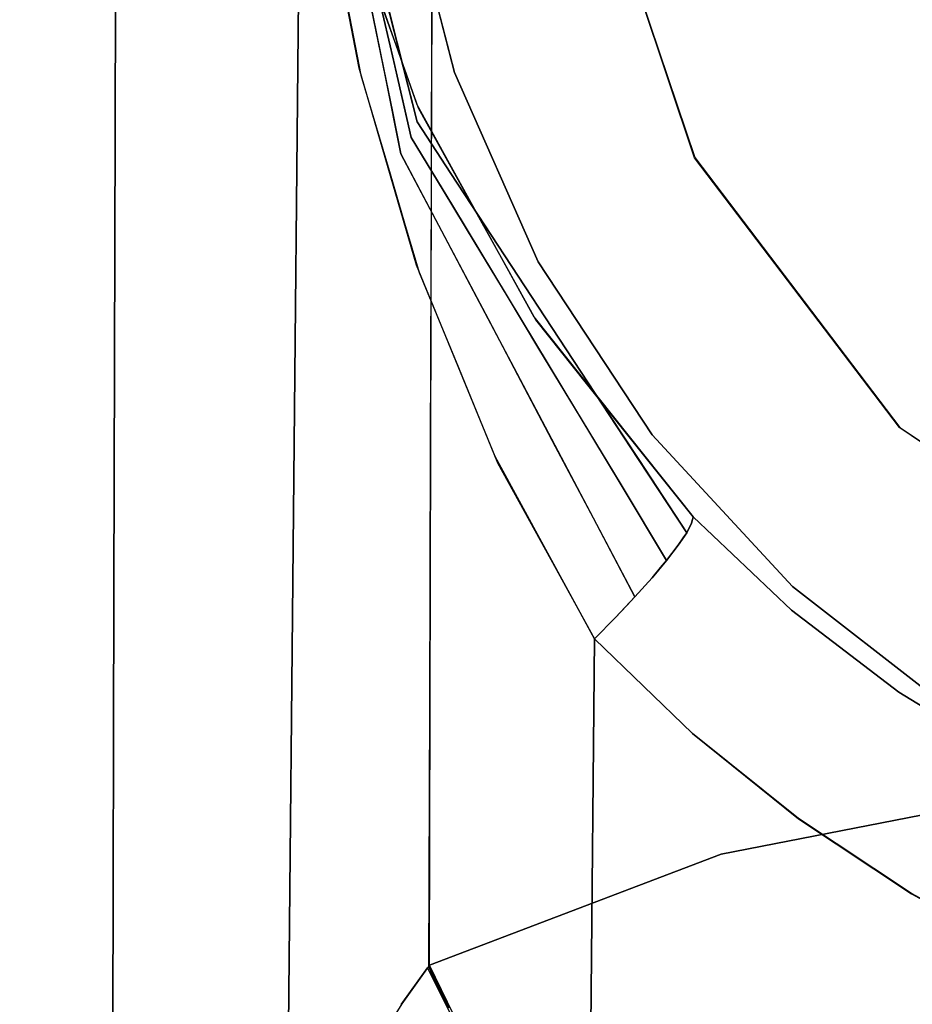
# Model space of a CAD drawing. Units: inches. Extents: x -12.3 to 12.3, y -12.7 to 12.7.
# Drawn here: x -9.4 to -9, y 11 to 11.5 of the extents above; entities that cross this region are included whole.
import ezdxf

# ---------------------------------------------------------------- set-up
doc = ezdxf.new("R2010")
doc.units = ezdxf.units.IN
doc.header["$MEASUREMENT"] = 0
doc.layers.add('SEAT-ARM', color=5, linetype='Continuous')
doc.layers.add('SEAT-FRAME', color=5, linetype='Continuous')

msp = doc.modelspace()

# ---------------------------------------------------------------- linework, layer by layer
at = {"layer": 'SEAT-ARM'}
for points, invisible_edges in [([(-9.36078, 11.01846, 23.30933), (-9.26717, 11.70596, 24.02041), (-9.35965, 11.4768, 23.31793), (-9.36021, 11.24763, 23.31363)], 3), ([(-9.26717, 11.70596, 24.02041), (-9.36078, 11.01846, 23.30933), (-9.28067, 10.33096, 23.91784)], 3), ([(-9.34872, 11.70596, 23.25367), (-9.3481, 11.13438, 23.23874), (-9.35965, 11.4768, 23.31793)], 15), ([(-9.35965, 11.4768, 23.31793), (-9.35908, 11.70596, 23.32223), (-9.35875, 11.70596, 23.28722)], 12), ([(-9.35965, 11.4768, 23.31793), (-9.35875, 11.70596, 23.28722), (-9.34872, 11.70596, 23.25367)], 13), ([(-9.26717, 11.70596, 24.02041), (-9.35908, 11.70596, 23.32223), (-9.35965, 11.4768, 23.31793)], 12), ([(-9.34872, 11.70596, 23.25367), (-9.32978, 11.70596, 23.22422), (-9.3481, 11.13438, 23.23874)], 14), ([(-9.29931, 11.30432, 23.19049), (-9.3481, 11.13438, 23.23874), (-9.32978, 11.70596, 23.22422)], 15), ([(-9.30342, 11.70596, 23.20118), (-9.29931, 11.30432, 23.19049), (-9.32978, 11.70596, 23.22422)], 3), ([(-9.29931, 11.30432, 23.19049), (-9.30342, 11.70596, 23.20118), (-9.2717, 11.70596, 23.18636)], 13), ([(-9.20313, 11.44844, 23.1804), (-9.29931, 11.30432, 23.19049), (-9.23712, 11.70596, 23.18091)], 15), ([(-9.29931, 11.30432, 23.19049), (-9.2717, 11.70596, 23.18636), (-9.23712, 11.70596, 23.18091)], 13), ([(-9.28067, 10.33096, 23.91784), (-9.2577, 11.60558, 24.05557), (-9.26717, 11.70596, 24.02041)], 1), ([(-9.2027, 11.57728, 23.18285), (-9.20313, 11.44844, 23.1804), (-9.23712, 11.70596, 23.18091)], 14), ([(-8.75415, 11.70807, 23.30381), (-9.20302, 11.44859, 23.18044), (-8.97848, 11.70822, 23.24532)], 3), ([(-9.20302, 11.44859, 23.18044), (-9.2027, 11.57728, 23.18285), (-8.97848, 11.70822, 23.24532)], 14), ([(-9.20302, 11.44859, 23.18044), (-8.75415, 11.70807, 23.30381), (-8.75358, 11.15071, 23.29391)], 15), ([(-9.21081, 11.65463, 24.37706), (-9.20107, 11.55336, 24.3604), (-9.17258, 11.49258, 24.38276)], 15), ([(-9.1913, 11.58762, 24.39397), (-9.21081, 11.65463, 24.37706), (-9.17258, 11.49258, 24.38276)], 15), ([(-9.12623, 11.62179, 24.44182), (-9.12823, 11.54007, 24.43621), (-9.07269, 11.46231, 24.44794)], 3), ([(-9.12615, 11.62181, 24.44184), (-9.07264, 11.46236, 24.44796), (-3.11807, 11.53114, 25.45184)], 14), ([(-9.2577, 11.60558, 24.05557), (-9.28067, 10.33096, 23.91784), (-9.27337, 10.32842, 23.95102)], 13), ([(-9.27337, 10.32842, 23.95102), (-9.23886, 11.50659, 24.08811), (-9.2577, 11.60558, 24.05557)], 13), ([(-9.21701, 11.60379, 24.33698), (-9.24814, 11.59627, 24.09058), (-9.21028, 11.48874, 24.15397)], 13), ([(-9.19161, 11.50447, 24.33868), (-9.21701, 11.60379, 24.33698), (-9.21028, 11.48874, 24.15397)], 14), ([(-9.19161, 11.50448, 24.33866), (-9.20107, 11.55336, 24.3604), (-9.21701, 11.60378, 24.33697)], 3), ([(-9.13679, 11.49757, 24.42411), (-9.15678, 11.59439, 24.4271), (-9.17678, 11.58696, 24.4105)], 15), ([(-9.12823, 11.54007, 24.43621), (-9.15678, 11.59439, 24.4271), (-9.13679, 11.49757, 24.42411)], 15), ([(-9.14046, 11.45756, 24.40762), (-9.17678, 11.58696, 24.4105), (-9.1913, 11.58762, 24.39397)], 15), ([(-9.1913, 11.58762, 24.39397), (-9.17258, 11.49258, 24.38276), (-9.14046, 11.45756, 24.40762)], 15), ([(-9.13679, 11.49757, 24.42411), (-9.17678, 11.58696, 24.4105), (-9.14046, 11.45756, 24.40762)], 15), ([(-9.24942, 11.56255, 24.07281), (-9.24204, 11.5302, 24.0846), (-9.24644, 11.5549, 24.07858)], 15), ([(-9.24769, 11.55331, 24.07279), (-9.24204, 11.5302, 24.0846), (-9.24942, 11.56255, 24.07281)], 15), ([(-9.24354, 11.55961, 24.0871), (-9.23506, 11.54788, 24.08213), (-9.23389, 11.52535, 24.10114)], 15), ([(-9.24354, 11.55961, 24.0871), (-9.23389, 11.52535, 24.10114), (-9.23041, 11.54758, 24.09289)], 15), ([(-9.22699, 11.52703, 24.12628), (-9.22865, 11.54101, 24.12314), (-9.23817, 11.56025, 24.10911)], 15), ([(-9.22986, 11.55831, 24.09908), (-9.22699, 11.52703, 24.12628), (-9.23817, 11.56025, 24.10911)], 15), ([(-9.22699, 11.52703, 24.12628), (-9.22986, 11.55831, 24.09908), (-9.21996, 11.51917, 24.11994)], 13), ([(-9.23754, 11.51982, 24.09178), (-9.23392, 11.54226, 24.08432), (-9.24644, 11.5549, 24.07858)], 15), ([(-9.23754, 11.51982, 24.09178), (-9.24644, 11.5549, 24.07858), (-9.24204, 11.5302, 24.0846)], 15), ([(-9.24769, 11.55331, 24.07279), (-9.23799, 11.50314, 24.08923), (-9.24204, 11.5302, 24.0846)], 14), ([(-9.22233, 11.51275, 24.10883), (-9.23146, 11.53126, 24.1113), (-9.23169, 11.55308, 24.09037)], 3), ([(-9.23146, 11.53126, 24.1113), (-9.21926, 11.51636, 24.12144), (-9.22844, 11.55269, 24.10208)], 13), ([(-9.19161, 11.50448, 24.33866), (-9.16427, 11.45158, 24.36532), (-9.20107, 11.55336, 24.3604)], 15), ([(-9.20107, 11.55336, 24.3604), (-9.16427, 11.45158, 24.36532), (-9.17258, 11.49258, 24.38276)], 15), ([(-9.22657, 11.50609, 24.09845), (-9.23389, 11.52535, 24.10114), (-9.23506, 11.54788, 24.08213)], 3), ([(-9.23389, 11.52535, 24.10114), (-9.22169, 11.51, 24.11009), (-9.23041, 11.54758, 24.09289)], 13), ([(-9.226, 11.50328, 24.09954), (-9.23392, 11.54226, 24.08432), (-9.23754, 11.51982, 24.09178)], 14), ([(-9.22865, 11.54101, 24.12314), (-9.22699, 11.52703, 24.12628), (-9.21906, 11.51397, 24.13906)], 3), ([(-9.05965, 11.38926, 24.44175), (-9.12823, 11.54007, 24.43621), (-9.13679, 11.49757, 24.42411)], 15), ([(-9.05965, 11.38926, 24.44175), (-9.07269, 11.46231, 24.44794), (-9.12823, 11.54007, 24.43621)], 15), ([(-9.22958, 11.48672, 24.10067), (-9.23754, 11.51982, 24.09178), (-9.24204, 11.5302, 24.0846)], 15), ([(-9.23337, 11.4926, 24.09547), (-9.24204, 11.5302, 24.0846), (-9.23799, 11.50314, 24.08923)], 15), ([(-9.24204, 11.5302, 24.0846), (-9.23337, 11.4926, 24.09547), (-9.22958, 11.48672, 24.10067)], 15), ([(-9.22233, 11.51275, 24.10883), (-9.21838, 11.49474, 24.12709), (-9.23146, 11.53126, 24.1113)], 15), ([(-9.21838, 11.49474, 24.12709), (-9.21926, 11.51636, 24.12144), (-9.23146, 11.53126, 24.1113)], 15), ([(-9.07264, 11.46236, 24.44796), (-7.75987, 11.09835, 24.71402), (-3.11807, 11.53114, 25.45184)], 15), ([(-9.22657, 11.50609, 24.09845), (-9.22176, 11.48753, 24.11495), (-9.23389, 11.52535, 24.10114)], 15), ([(-9.22176, 11.48753, 24.11495), (-9.22169, 11.51, 24.11009), (-9.23389, 11.52535, 24.10114)], 15), ([(-9.21359, 11.49233, 24.1421), (-9.22699, 11.52703, 24.12628), (-9.21996, 11.51917, 24.11994)], 15), ([(-9.21528, 11.49858, 24.14393), (-9.22699, 11.52703, 24.12628), (-9.21359, 11.49233, 24.1421)], 15), ([(-9.22699, 11.52703, 24.12628), (-9.21528, 11.49858, 24.14393), (-9.21906, 11.51397, 24.13906)], 15), ([(-9.226, 11.50328, 24.09954), (-9.23754, 11.51982, 24.09178), (-9.22958, 11.48672, 24.10067)], 15), ([(-9.21007, 11.48003, 24.1408), (-9.21359, 11.49233, 24.1421), (-9.21996, 11.51917, 24.11994)], 3), ([(-9.21926, 11.51636, 24.12144), (-9.21838, 11.49474, 24.12709), (-9.21007, 11.48003, 24.1408)], 3), ([(-9.21838, 11.49474, 24.12709), (-9.22233, 11.51275, 24.10883), (-9.21765, 11.49259, 24.11806)], 13), ([(-9.22169, 11.51, 24.11009), (-9.22176, 11.48753, 24.11495), (-9.21297, 11.47242, 24.12728)], 3), ([(-9.21906, 11.51397, 24.13906), (-9.21528, 11.49858, 24.14393), (-9.20947, 11.48693, 24.15497)], 3), ([(-9.26054, 10.32594, 23.98248), (-9.23886, 11.50659, 24.08811), (-9.27337, 10.32842, 23.95102)], 3), ([(-9.21037, 11.4092, 24.11669), (-9.23886, 11.50659, 24.08811), (-9.26054, 10.32594, 23.98248)], 14), ([(-9.22657, 11.50609, 24.09845), (-9.22233, 11.4852, 24.1066), (-9.21544, 11.46491, 24.11938)], 14), ([(-9.22657, 11.50609, 24.09845), (-9.21544, 11.46491, 24.11938), (-9.22176, 11.48753, 24.11495)], 15), ([(-9.23337, 11.4926, 24.09547), (-9.23799, 11.50314, 24.08923), (-9.23076, 11.47872, 24.09635)], 13), ([(-9.21968, 11.4602, 24.11149), (-9.226, 11.50328, 24.09954), (-9.22958, 11.48672, 24.10067)], 15), ([(-9.21809, 11.4643, 24.11476), (-9.226, 11.50328, 24.09954), (-9.21968, 11.4602, 24.11149)], 14), ([(-9.21028, 11.48874, 24.15397), (-9.15012, 11.41075, 24.34168), (-9.19161, 11.50447, 24.33868)], 13), ([(-9.16427, 11.45158, 24.36532), (-9.19161, 11.50448, 24.33866), (-9.15011, 11.41073, 24.34166)], 13), ([(-9.19679, 11.45675, 24.16121), (-9.20947, 11.48693, 24.15497), (-9.21528, 11.49858, 24.14393)], 15), ([(-9.19679, 11.45675, 24.16121), (-9.21528, 11.49858, 24.14393), (-9.21359, 11.49233, 24.1421)], 15), ([(-9.13679, 11.49757, 24.42411), (-9.14046, 11.45756, 24.40762), (-9.05713, 11.35698, 24.43268)], 15), ([(-9.05713, 11.35698, 24.43268), (-9.05965, 11.38926, 24.44175), (-9.13679, 11.49757, 24.42411)], 15), ([(-9.23337, 11.4926, 24.09547), (-9.22178, 11.457, 24.10811), (-9.22958, 11.48672, 24.10067)], 15), ([(-9.22178, 11.457, 24.10811), (-9.23337, 11.4926, 24.09547), (-9.23076, 11.47872, 24.09635)], 15), ([(-9.19884, 11.44873, 24.14553), (-9.21007, 11.48003, 24.1408), (-9.21838, 11.49474, 24.12709)], 15), ([(-9.20439, 11.45627, 24.13752), (-9.21838, 11.49474, 24.12709), (-9.21765, 11.49259, 24.11806)], 15), ([(-9.20439, 11.45627, 24.13752), (-9.19884, 11.44873, 24.14553), (-9.21838, 11.49474, 24.12709)], 15), ([(-9.21297, 11.47242, 24.12728), (-9.20439, 11.45627, 24.13752), (-9.21765, 11.49259, 24.11806)], 3), ([(-9.21007, 11.48003, 24.1408), (-9.19679, 11.45675, 24.16121), (-9.21359, 11.49233, 24.1421)], 15), ([(-9.16427, 11.45158, 24.36532), (-9.11417, 11.36678, 24.37615), (-9.17258, 11.49258, 24.38276)], 15), ([(-9.17258, 11.49258, 24.38276), (-9.11417, 11.36678, 24.37615), (-9.09941, 11.36438, 24.39811)], 15), ([(-9.14046, 11.45756, 24.40762), (-9.17258, 11.49258, 24.38276), (-9.09941, 11.36438, 24.39811)], 15), ([(-9.22178, 11.457, 24.10811), (-9.21968, 11.4602, 24.11149), (-9.22958, 11.48672, 24.10067)], 15), ([(-9.21809, 11.4643, 24.11476), (-9.21544, 11.46491, 24.11938), (-9.22233, 11.4852, 24.1066)], 3), ([(-9.20369, 11.43985, 24.13097), (-9.22176, 11.48753, 24.11495), (-9.21544, 11.46491, 24.11938)], 15), ([(-9.21297, 11.47242, 24.12728), (-9.22176, 11.48753, 24.11495), (-9.20369, 11.43985, 24.13097)], 15), ([(-9.15227, 11.3835, 24.20658), (-9.15012, 11.41075, 24.34168), (-9.21028, 11.48874, 24.15397)], 3), ([(-9.20947, 11.48693, 24.15497), (-9.19679, 11.45675, 24.16121), (-9.19492, 11.4607, 24.16804)], 3), ([(-9.3481, 11.13438, 23.23874), (-9.36021, 11.24763, 23.31363), (-9.35965, 11.4768, 23.31793)], 13), ([(-9.22352, 11.45431, 24.10347), (-9.22178, 11.457, 24.10811), (-9.23076, 11.47872, 24.09635)], 3), ([(-9.19884, 11.44873, 24.14553), (-9.19339, 11.4546, 24.14946), (-9.21007, 11.48003, 24.1408)], 13), ([(-9.19679, 11.45675, 24.16121), (-9.21007, 11.48003, 24.1408), (-9.19339, 11.4546, 24.14946)], 13), ([(-9.20369, 11.43985, 24.13097), (-9.19717, 11.44624, 24.13438), (-9.21297, 11.47242, 24.12728)], 13), ([(-9.20439, 11.45627, 24.13752), (-9.21297, 11.47242, 24.12728), (-9.19264, 11.43874, 24.13642)], 13), ([(-9.21809, 11.4643, 24.11476), (-9.21968, 11.4602, 24.11149), (-9.20361, 11.43688, 24.12096)], 3), ([(-9.21809, 11.4643, 24.11476), (-9.20623, 11.43946, 24.12675), (-9.21544, 11.46491, 24.11938)], 15), ([(-9.20623, 11.43946, 24.12675), (-9.21809, 11.4643, 24.11476), (-9.19945, 11.429, 24.12274)], 13), ([(-9.21544, 11.46491, 24.11938), (-9.20623, 11.43946, 24.12675), (-9.20369, 11.43985, 24.13097)], 15), ([(-8.97121, 11.32872, 24.46167), (-9.07269, 11.46231, 24.44794), (-9.05965, 11.38926, 24.44175)], 14), ([(-8.97115, 11.32882, 24.4617), (-7.75987, 11.09835, 24.71402), (-9.07264, 11.46236, 24.44796)], 3), ([(-9.22178, 11.457, 24.10811), (-9.22352, 11.45431, 24.10347), (-9.21629, 11.42989, 24.11058)], 13), ([(-9.22178, 11.457, 24.10811), (-9.21098, 11.4306, 24.11828), (-9.21968, 11.4602, 24.11149)], 15), ([(-9.21066, 11.42016, 24.11732), (-9.22178, 11.457, 24.10811), (-9.21629, 11.42989, 24.11058)], 15), ([(-9.22178, 11.457, 24.10811), (-9.21066, 11.42016, 24.11732), (-9.21098, 11.4306, 24.11828)], 15), ([(-9.20361, 11.43688, 24.12096), (-9.21968, 11.4602, 24.11149), (-9.21098, 11.4306, 24.11828)], 15), ([(-9.19884, 11.44873, 24.14553), (-9.20439, 11.45627, 24.13752), (-9.18713, 11.42134, 24.15206)], 15), ([(-9.18713, 11.42134, 24.15206), (-9.20439, 11.45627, 24.13752), (-9.19264, 11.43874, 24.13642)], 15), ([(-9.17914, 11.42465, 24.1791), (-9.19492, 11.4607, 24.16804), (-9.19679, 11.45675, 24.16121)], 15), ([(-9.19339, 11.4546, 24.14946), (-9.17671, 11.42918, 24.15813), (-9.19679, 11.45675, 24.16121)], 14), ([(-9.17554, 11.41523, 24.17603), (-9.19679, 11.45675, 24.16121), (-9.17671, 11.42918, 24.15813)], 15), ([(-9.19679, 11.45675, 24.16121), (-9.17554, 11.41523, 24.17603), (-9.17914, 11.42465, 24.1791)], 15), ([(-9.18037, 11.43446, 24.1811), (-9.19492, 11.4607, 24.16804), (-9.17914, 11.42465, 24.1791)], 14), ([(-9.14046, 11.45756, 24.40762), (-9.09941, 11.36438, 24.39811), (-9.04228, 11.31607, 24.42246)], 15), ([(-9.04228, 11.31607, 24.42246), (-9.05713, 11.35698, 24.43268), (-9.14046, 11.45756, 24.40762)], 15), ([(-9.18251, 11.41874, 24.16029), (-9.19339, 11.4546, 24.14946), (-9.19884, 11.44873, 24.14553)], 15), ([(-9.18251, 11.41874, 24.16029), (-9.17671, 11.42918, 24.15813), (-9.19339, 11.4546, 24.14946)], 13), ([(-9.12628, 11.37591, 24.35917), (-9.11417, 11.36678, 24.37615), (-9.16427, 11.45158, 24.36532)], 15), ([(-9.15011, 11.41073, 24.34166), (-9.12628, 11.37591, 24.35917), (-9.16427, 11.45158, 24.36532)], 15), ([(-9.20357, 11.3196, 23.17795), (-9.29931, 11.30432, 23.19049), (-9.20313, 11.44844, 23.1804)], 3), ([(-9.18798, 11.40896, 24.14377), (-9.19717, 11.44624, 24.13438), (-9.20369, 11.43985, 24.13097)], 15), ([(-9.20333, 11.31991, 23.17802), (-9.20302, 11.44859, 23.18044), (-8.90802, 11.1471, 23.25374)], 14), ([(-8.75358, 11.15071, 23.29391), (-8.90802, 11.1471, 23.25374), (-9.20302, 11.44859, 23.18044)], 14), ([(-9.18713, 11.42134, 24.15206), (-9.18251, 11.41874, 24.16029), (-9.19884, 11.44873, 24.14553)], 15), ([(-9.18798, 11.40896, 24.14377), (-9.18137, 11.42006, 24.14149), (-9.19717, 11.44624, 24.13438)], 13), ([(-9.21098, 11.4306, 24.11828), (-9.18914, 11.40945, 24.12716), (-9.20361, 11.43688, 24.12096)], 13), ([(-9.20369, 11.43985, 24.13097), (-9.20623, 11.43946, 24.12675), (-9.19349, 11.41128, 24.13655)], 15), ([(-9.19349, 11.41128, 24.13655), (-9.20623, 11.43946, 24.12675), (-9.19945, 11.429, 24.12274)], 15), ([(-9.19349, 11.41128, 24.13655), (-9.18798, 11.40896, 24.14377), (-9.20369, 11.43985, 24.13097)], 15), ([(-9.18713, 11.42134, 24.15206), (-9.19264, 11.43874, 24.13642), (-9.17231, 11.40506, 24.14556)], 13), ([(-9.18037, 11.43446, 24.1811), (-9.17914, 11.42465, 24.1791), (-9.16582, 11.40823, 24.19417)], 3), ([(-9.21066, 11.42016, 24.11732), (-9.21629, 11.42989, 24.11058), (-9.20905, 11.40548, 24.1177)], 13), ([(-9.21098, 11.4306, 24.11828), (-9.19598, 11.38559, 24.12815), (-9.1917, 11.38835, 24.13287)], 15), ([(-9.19598, 11.38559, 24.12815), (-9.21098, 11.4306, 24.11828), (-9.21066, 11.42016, 24.11732)], 15), ([(-9.18914, 11.40945, 24.12716), (-9.21098, 11.4306, 24.11828), (-9.1917, 11.38835, 24.13287)], 15), ([(-9.19349, 11.41128, 24.13655), (-9.19945, 11.429, 24.12274), (-9.18082, 11.3937, 24.13073)], 13), ([(-9.16003, 11.40376, 24.16679), (-9.17671, 11.42918, 24.15813), (-9.18251, 11.41874, 24.16029)], 14), ([(-9.17554, 11.41523, 24.17603), (-9.17671, 11.42918, 24.15813), (-9.16003, 11.40376, 24.16679)], 13), ([(-9.17554, 11.41523, 24.17603), (-9.15967, 11.39113, 24.19085), (-9.17914, 11.42465, 24.1791)], 15), ([(-9.16582, 11.40823, 24.19417), (-9.17914, 11.42465, 24.1791), (-9.15967, 11.39113, 24.19085)], 15), ([(-9.19598, 11.38559, 24.12815), (-9.21066, 11.42016, 24.11732), (-9.20905, 11.40548, 24.1177)], 15), ([(-9.16557, 11.39388, 24.14859), (-9.18137, 11.42006, 24.14149), (-9.18798, 11.40896, 24.14377)], 14), ([(-9.17231, 11.40506, 24.14556), (-9.17152, 11.39229, 24.16218), (-9.18713, 11.42134, 24.15206)], 15), ([(-9.17152, 11.39229, 24.16218), (-9.18251, 11.41874, 24.16029), (-9.18713, 11.42134, 24.15206)], 15), ([(-9.18251, 11.41874, 24.16029), (-9.17152, 11.39229, 24.16218), (-9.16146, 11.38359, 24.1751)], 15), ([(-9.18251, 11.41874, 24.16029), (-9.16146, 11.38359, 24.1751), (-9.16003, 11.40376, 24.16679)], 15), ([(-9.15967, 11.39113, 24.19085), (-9.17554, 11.41523, 24.17603), (-9.16003, 11.40376, 24.16679)], 15), ([(-9.26054, 10.32594, 23.98248), (-9.24254, 10.32362, 24.0113), (-9.21037, 11.4092, 24.11669)], 14), ([(-9.24254, 10.32362, 24.0113), (-9.21988, 10.3215, 24.03666), (-9.21037, 11.4092, 24.11669)], 14), ([(-9.21988, 10.3215, 24.03666), (-9.17148, 11.31433, 24.13942), (-9.21037, 11.4092, 24.11669)], 13), ([(-9.18082, 11.3937, 24.13073), (-9.17905, 11.38102, 24.14532), (-9.19349, 11.41128, 24.13655)], 15), ([(-9.17905, 11.38102, 24.14532), (-9.18798, 11.40896, 24.14377), (-9.19349, 11.41128, 24.13655)], 15), ([(-9.1917, 11.38835, 24.13287), (-9.17466, 11.38203, 24.13337), (-9.18914, 11.40945, 24.12716)], 13), ([(-9.18798, 11.40896, 24.14377), (-9.17905, 11.38102, 24.14532), (-9.16781, 11.37252, 24.15642)], 15), ([(-9.18798, 11.40896, 24.14377), (-9.16781, 11.37252, 24.15642), (-9.16557, 11.39388, 24.14859)], 15), ([(-9.16582, 11.40823, 24.19417), (-9.14436, 11.36984, 24.20434), (-9.15127, 11.38199, 24.20723)], 3), ([(-9.14436, 11.36984, 24.20434), (-9.16582, 11.40823, 24.19417), (-9.15967, 11.39113, 24.19085)], 15), ([(-9.09378, 11.3252, 24.34622), (-9.15012, 11.41075, 24.34168), (-9.15227, 11.3835, 24.20658)], 14), ([(-9.09378, 11.3252, 24.34621), (-9.12628, 11.37591, 24.35917), (-9.15011, 11.41073, 24.34166)], 3), ([(-9.18963, 11.35839, 24.12882), (-9.19598, 11.38559, 24.12815), (-9.20905, 11.40548, 24.1177)], 3), ([(-9.17152, 11.39229, 24.16218), (-9.17231, 11.40506, 24.14556), (-9.15199, 11.37138, 24.15469)], 13), ([(-9.16003, 11.40376, 24.16679), (-9.16146, 11.38359, 24.1751), (-9.14336, 11.37834, 24.17546)], 3), ([(-9.16003, 11.40376, 24.16679), (-9.14336, 11.37834, 24.17546), (-9.15967, 11.39113, 24.19085)], 14), ([(-9.17905, 11.38102, 24.14532), (-9.18082, 11.3937, 24.13073), (-9.16219, 11.35839, 24.13871)], 13), ([(-9.16557, 11.39388, 24.14859), (-9.16781, 11.37252, 24.15642), (-9.14977, 11.3677, 24.15569)], 3), ([(-9.17666, 11.34626, 24.13943), (-9.1917, 11.38835, 24.13287), (-9.19598, 11.38559, 24.12815)], 15), ([(-9.17466, 11.38203, 24.13337), (-9.1917, 11.38835, 24.13287), (-9.17545, 11.35493, 24.14205)], 15), ([(-9.1917, 11.38835, 24.13287), (-9.17666, 11.34626, 24.13943), (-9.17545, 11.35493, 24.14205)], 15), ([(-9.17152, 11.39229, 24.16218), (-9.15199, 11.37138, 24.15469), (-9.1561, 11.3696, 24.17303)], 15), ([(-9.17152, 11.39229, 24.16218), (-9.1561, 11.3696, 24.17303), (-9.16146, 11.38359, 24.1751)], 15), ([(-9.14457, 11.36754, 24.19813), (-9.14436, 11.36984, 24.20434), (-9.15967, 11.39113, 24.19085)], 15), ([(-9.15967, 11.39113, 24.19085), (-9.14336, 11.37834, 24.17546), (-9.14457, 11.36754, 24.19813)], 15), ([(-9.05965, 11.38926, 24.44175), (-8.93414, 11.2703, 24.46201), (-8.97121, 11.32872, 24.46167)], 15), ([(-9.05965, 11.38926, 24.44175), (-9.05713, 11.35698, 24.43268), (-8.95646, 11.25914, 24.44754)], 15), ([(-8.95646, 11.25914, 24.44754), (-8.93414, 11.2703, 24.46201), (-9.05965, 11.38926, 24.44175)], 15), ([(-9.19598, 11.38559, 24.12815), (-9.18963, 11.35839, 24.12882), (-9.17666, 11.34626, 24.13943)], 15), ([(-9.16146, 11.38359, 24.1751), (-9.1561, 11.3696, 24.17303), (-9.14168, 11.3527, 24.18459)], 15), ([(-9.16146, 11.38359, 24.1751), (-9.14168, 11.3527, 24.18459), (-9.14336, 11.37834, 24.17546)], 15), ([(-9.11286, 11.33405, 24.22326), (-9.09378, 11.3252, 24.34622), (-9.15227, 11.3835, 24.20658)], 3), ([(-9.17905, 11.38102, 24.14532), (-9.16219, 11.35839, 24.13871), (-9.16401, 11.35745, 24.1546)], 15), ([(-9.17905, 11.38102, 24.14532), (-9.16401, 11.35745, 24.1546), (-9.16781, 11.37252, 24.15642)], 15), ([(-9.17466, 11.38203, 24.13337), (-9.17545, 11.35493, 24.14205), (-9.16019, 11.3546, 24.13957)], 3), ([(-9.14436, 11.36984, 24.20434), (-9.12621, 11.35062, 24.21777), (-9.15127, 11.38199, 24.20723)], 13), ([(-9.12187, 11.34559, 24.18662), (-9.14457, 11.36754, 24.19813), (-9.14336, 11.37834, 24.17546)], 3), ([(-9.14336, 11.37834, 24.17546), (-9.14168, 11.3527, 24.18459), (-9.1219, 11.34563, 24.18661)], 3), ([(-9.11417, 11.36678, 24.37615), (-9.12628, 11.37591, 24.35917), (-9.05592, 11.28618, 24.36855)], 15), ([(-9.05592, 11.28618, 24.36855), (-9.12628, 11.37591, 24.35917), (-9.09378, 11.3252, 24.34621)], 15), ([(-9.16781, 11.37252, 24.15642), (-9.16401, 11.35745, 24.1546), (-9.14939, 11.34061, 24.16429)], 15), ([(-9.16781, 11.37252, 24.15642), (-9.14939, 11.34061, 24.16429), (-9.14977, 11.3677, 24.15569)], 15), ([(-9.15199, 11.37138, 24.15469), (-9.13963, 11.34408, 24.18013), (-9.1561, 11.3696, 24.17303)], 15), ([(-9.13963, 11.34408, 24.18013), (-9.14168, 11.3527, 24.18459), (-9.1561, 11.3696, 24.17303)], 15), ([(-9.13166, 11.3377, 24.16383), (-9.13963, 11.34408, 24.18013), (-9.15199, 11.37138, 24.15469)], 3), ([(-9.12837, 11.34581, 24.20788), (-9.14436, 11.36984, 24.20434), (-9.14457, 11.36754, 24.19813)], 15), ([(-9.12621, 11.35062, 24.21777), (-9.14436, 11.36984, 24.20434), (-9.12837, 11.34581, 24.20788)], 15), ([(-9.14977, 11.3677, 24.15569), (-9.14939, 11.34061, 24.16429), (-9.12943, 11.334, 24.16483)], 3), ([(-9.14457, 11.36754, 24.19813), (-9.12187, 11.34559, 24.18662), (-9.12837, 11.34581, 24.20788)], 15), ([(-9.11417, 11.36678, 24.37615), (-9.05592, 11.28618, 24.36855), (-9.03927, 11.2769, 24.38672)], 15), ([(-9.11417, 11.36678, 24.37615), (-9.03927, 11.2769, 24.38672), (-9.09941, 11.36438, 24.39811)], 15), ([(-9.03927, 11.2769, 24.38672), (-9.0163, 11.27267, 24.41231), (-9.09941, 11.36438, 24.39811)], 15), ([(-9.0163, 11.27267, 24.41231), (-9.04228, 11.31607, 24.42246), (-9.09941, 11.36438, 24.39811)], 15), ([(-9.18963, 11.35839, 24.12882), (-9.17022, 11.3113, 24.13993), (-9.17666, 11.34626, 24.13943)], 14), ([(-9.17666, 11.34626, 24.13943), (-9.16204, 11.32789, 24.14769), (-9.17545, 11.35493, 24.14205)], 15), ([(-9.16204, 11.32789, 24.14769), (-9.16019, 11.3546, 24.13957), (-9.17545, 11.35493, 24.14205)], 15), ([(-9.16219, 11.35839, 24.13871), (-9.1488, 11.33098, 24.16057), (-9.16401, 11.35745, 24.1546)], 15), ([(-9.1488, 11.33098, 24.16057), (-9.14939, 11.34061, 24.16429), (-9.16401, 11.35745, 24.1546)], 15), ([(-9.14356, 11.32309, 24.14669), (-9.1488, 11.33098, 24.16057), (-9.16219, 11.35839, 24.13871)], 3), ([(-9.16019, 11.3546, 24.13957), (-9.16204, 11.32789, 24.14769), (-9.14151, 11.31921, 24.14757)], 3), ([(-9.04228, 11.31607, 24.42246), (-8.95646, 11.25914, 24.44754), (-9.05713, 11.35698, 24.43268)], 15), ([(-9.14168, 11.3527, 24.18459), (-9.13963, 11.34408, 24.18013), (-9.12218, 11.32129, 24.18783)], 15), ([(-9.119, 11.32295, 24.19494), (-9.14168, 11.3527, 24.18459), (-9.12218, 11.32129, 24.18783)], 15), ([(-9.14168, 11.3527, 24.18459), (-9.119, 11.32295, 24.19494), (-9.1219, 11.34563, 24.18661)], 15), ([(-9.11139, 11.32587, 24.2199), (-9.12621, 11.35062, 24.21777), (-9.12837, 11.34581, 24.20788)], 15), ([(-9.12621, 11.35062, 24.21777), (-9.11139, 11.32587, 24.2199), (-9.10114, 11.31925, 24.2283)], 3), ([(-9.16379, 11.31963, 24.14486), (-9.16204, 11.32789, 24.14769), (-9.17666, 11.34626, 24.13943)], 15), ([(-9.17666, 11.34626, 24.13943), (-9.17022, 11.3113, 24.13993), (-9.16379, 11.31963, 24.14486)], 15), ([(-9.13166, 11.3377, 24.16383), (-9.12218, 11.32129, 24.18783), (-9.13963, 11.34408, 24.18013)], 15), ([(-9.12187, 11.34559, 24.18662), (-9.10258, 11.31218, 24.21516), (-9.12837, 11.34581, 24.20788)], 15), ([(-9.11139, 11.32587, 24.2199), (-9.12837, 11.34581, 24.20788), (-9.10258, 11.31218, 24.21516)], 15), ([(-9.119, 11.32295, 24.19494), (-9.10044, 11.31293, 24.19775), (-9.1219, 11.34563, 24.18661)], 13), ([(-9.10038, 11.31284, 24.19779), (-9.10258, 11.31218, 24.21516), (-9.12187, 11.34559, 24.18662)], 3), ([(-9.14939, 11.34061, 24.16429), (-9.1488, 11.33098, 24.16057), (-9.13219, 11.30738, 24.16682)], 15), ([(-9.1276, 11.30986, 24.17267), (-9.14939, 11.34061, 24.16429), (-9.13219, 11.30738, 24.16682)], 15), ([(-9.14939, 11.34061, 24.16429), (-9.1276, 11.30986, 24.17267), (-9.12943, 11.334, 24.16483)], 15), ([(-9.10911, 11.30034, 24.17396), (-9.12218, 11.32129, 24.18783), (-9.13166, 11.3377, 24.16383)], 3), ([(-9.14356, 11.32309, 24.14669), (-9.13219, 11.30738, 24.16682), (-9.1488, 11.33098, 24.16057)], 15), ([(-9.1276, 11.30986, 24.17267), (-9.10909, 11.3003, 24.17397), (-9.12943, 11.334, 24.16483)], 13), ([(-9.11286, 11.33405, 24.22326), (-9.07345, 11.28459, 24.23994), (-9.09378, 11.3252, 24.34622)], 14), ([(-9.16204, 11.32789, 24.14769), (-9.16379, 11.31963, 24.14486), (-9.14927, 11.29521, 24.15023)], 15), ([(-9.14927, 11.29521, 24.15023), (-9.14151, 11.31921, 24.14757), (-9.16204, 11.32789, 24.14769)], 15), ([(-9.10114, 11.31925, 24.2283), (-9.11139, 11.32587, 24.2199), (-9.09188, 11.30235, 24.22499)], 15), ([(-9.09188, 11.30235, 24.22499), (-9.11139, 11.32587, 24.2199), (-9.10258, 11.31218, 24.21516)], 15), ([(-9.05592, 11.28618, 24.36855), (-9.09378, 11.3252, 24.34621), (-9.02428, 11.25008, 24.35256)], 13), ([(-9.02428, 11.25008, 24.35256), (-9.09378, 11.3252, 24.34622), (-9.07345, 11.28459, 24.23994)], 14), ([(-8.83314, 11.23528, 24.48479), (-8.97121, 11.32872, 24.46167), (-8.93414, 11.2703, 24.46201)], 14), ([(-7.75987, 11.09835, 24.71402), (-8.97115, 11.32882, 24.4617), (-8.83312, 11.23536, 24.48481)], 13), ([(-9.29931, 11.30432, 23.19049), (-9.20357, 11.3196, 23.17795), (-9.24129, 11.004, 23.1678)], 15), ([(-9.22987, 11.02395, 23.16829), (-9.24129, 11.004, 23.1678), (-9.20357, 11.3196, 23.17795)], 14), ([(-9.20401, 11.19076, 23.17551), (-9.22987, 11.02395, 23.16829), (-9.20357, 11.3196, 23.17795)], 3), ([(-9.20365, 11.19122, 23.17561), (-9.20333, 11.31991, 23.17802), (-9.05952, 11.11751, 23.21311)], 14), ([(-9.05952, 11.11751, 23.21311), (-9.20333, 11.31991, 23.17802), (-8.90802, 11.1471, 23.25374)], 3), ([(-9.15705, 11.28736, 24.14348), (-9.16379, 11.31963, 24.14486), (-9.17022, 11.3113, 24.13993)], 3), ([(-9.16379, 11.31963, 24.14486), (-9.15705, 11.28736, 24.14348), (-9.14927, 11.29521, 24.15023)], 15), ([(-9.12292, 11.28399, 24.15553), (-9.13219, 11.30738, 24.16682), (-9.14356, 11.32309, 24.14669)], 3), ([(-9.10086, 11.29732, 24.19673), (-9.119, 11.32295, 24.19494), (-9.12218, 11.32129, 24.18783)], 15), ([(-9.10186, 11.2905, 24.18885), (-9.12218, 11.32129, 24.18783), (-9.10911, 11.30034, 24.17396)], 15), ([(-9.12218, 11.32129, 24.18783), (-9.10186, 11.2905, 24.18885), (-9.10086, 11.29732, 24.19673)], 15), ([(-9.10044, 11.31293, 24.19775), (-9.119, 11.32295, 24.19494), (-9.10086, 11.29732, 24.19673)], 15), ([(-9.14927, 11.29521, 24.15023), (-9.12283, 11.28382, 24.15557), (-9.14151, 11.31921, 24.14757)], 13), ([(-9.07375, 11.28327, 24.23367), (-9.07345, 11.28459, 24.23994), (-9.10114, 11.31925, 24.2283)], 12), ([(-9.10114, 11.31925, 24.2283), (-9.09188, 11.30235, 24.22499), (-9.07375, 11.28327, 24.23367)], 15), ([(-9.04228, 11.31607, 24.42246), (-9.0163, 11.27267, 24.41231), (-8.95383, 11.23512, 24.43381)], 15), ([(-9.04228, 11.31607, 24.42246), (-8.95383, 11.23512, 24.43381), (-8.95646, 11.25914, 24.44754)], 15), ([(-9.17148, 11.31433, 24.13942), (-9.21988, 10.3215, 24.03666), (-9.19325, 10.31966, 24.05781)], 13), ([(-9.16339, 10.31815, 24.07415), (-9.17148, 11.31433, 24.13942), (-9.19325, 10.31966, 24.05781)], 3), ([(-9.16339, 10.31815, 24.07415), (-9.12228, 11.22415, 24.15286), (-9.17148, 11.31433, 24.13942)], 13), ([(-9.11147, 11.28287, 24.17382), (-9.1276, 11.30986, 24.17267), (-9.13219, 11.30738, 24.16682)], 15), ([(-9.10909, 11.3003, 24.17397), (-9.1276, 11.30986, 24.17267), (-9.11147, 11.28287, 24.17382)], 15), ([(-9.07664, 11.27665, 24.21012), (-9.10258, 11.31218, 24.21516), (-9.10038, 11.31284, 24.19779)], 3), ([(-9.07664, 11.27665, 24.21012), (-9.07417, 11.2814, 24.22473), (-9.10258, 11.31218, 24.21516)], 14), ([(-9.07417, 11.2814, 24.22473), (-9.09188, 11.30235, 24.22499), (-9.10258, 11.31218, 24.21516)], 15), ([(-9.10044, 11.31293, 24.19775), (-9.10086, 11.29732, 24.19673), (-9.07836, 11.2741, 24.2045)], 15), ([(-9.07664, 11.27665, 24.21012), (-9.10044, 11.31293, 24.19775), (-9.07836, 11.2741, 24.2045)], 2), ([(-9.11447, 11.27472, 24.16765), (-9.13219, 11.30738, 24.16682), (-9.12292, 11.28399, 24.15553)], 15), ([(-9.13219, 11.30738, 24.16682), (-9.11447, 11.27472, 24.16765), (-9.11147, 11.28287, 24.17382)], 15), ([(-9.3481, 11.13438, 23.23874), (-9.29931, 11.30432, 23.19049), (-9.30252, 10.8577, 23.18338)], 15), ([(-9.29931, 11.30432, 23.19049), (-9.29563, 10.87915, 23.17988), (-9.30252, 10.8577, 23.18338)], 13), ([(-9.29931, 11.30432, 23.19049), (-9.26196, 10.96319, 23.16948), (-9.27129, 10.94247, 23.17135)], 13), ([(-9.29931, 11.30432, 23.19049), (-9.27129, 10.94247, 23.17135), (-9.28001, 10.92155, 23.17378)], 13), ([(-9.25201, 10.98367, 23.16825), (-9.29931, 11.30432, 23.19049), (-9.24129, 11.004, 23.1678)], 3), ([(-9.26196, 10.96319, 23.16948), (-9.29931, 11.30432, 23.19049), (-9.25201, 10.98367, 23.16825)], 3), ([(-9.28001, 10.92155, 23.17378), (-9.28813, 10.90044, 23.17665), (-9.29931, 11.30432, 23.19049)], 14), ([(-9.29931, 11.30432, 23.19049), (-9.28813, 10.90044, 23.17665), (-9.29563, 10.87915, 23.17988)], 13), ([(-9.10909, 11.3003, 24.17397), (-9.11147, 11.28287, 24.17382), (-9.08954, 11.25944, 24.17965)], 15), ([(-9.08657, 11.26298, 24.18409), (-9.10186, 11.2905, 24.18885), (-9.10911, 11.30034, 24.17396)], 3), ([(-9.08657, 11.26298, 24.18409), (-9.10909, 11.3003, 24.17397), (-9.08954, 11.25944, 24.17965)], 2), ([(-9.07417, 11.2814, 24.22473), (-9.07375, 11.28327, 24.23367), (-9.09188, 11.30235, 24.22499)], 14), ([(-9.15705, 11.28736, 24.14348), (-9.13186, 11.25628, 24.15304), (-9.14927, 11.29521, 24.15023)], 15), ([(-9.12845, 11.26717, 24.1566), (-9.12283, 11.28382, 24.15557), (-9.14927, 11.29521, 24.15023)], 15), ([(-9.14927, 11.29521, 24.15023), (-9.13186, 11.25628, 24.15304), (-9.12845, 11.26717, 24.1566)], 15), ([(-9.10086, 11.29732, 24.19673), (-9.10186, 11.2905, 24.18885), (-9.08081, 11.27046, 24.19646)], 15), ([(-9.08081, 11.27046, 24.19646), (-9.07836, 11.2741, 24.2045), (-9.10086, 11.29732, 24.19673)], 14), ([(-9.08657, 11.26298, 24.18409), (-9.08081, 11.27046, 24.19646), (-9.10186, 11.2905, 24.18885)], 14), ([(-9.15705, 11.28736, 24.14348), (-9.14388, 11.26342, 24.14703), (-9.13186, 11.25628, 24.15304)], 14), ([(-8.9818, 11.22088, 24.38332), (-9.05592, 11.28618, 24.36855), (-9.02428, 11.25008, 24.35256)], 15), ([(-9.03927, 11.2769, 24.38672), (-9.05592, 11.28618, 24.36855), (-8.9818, 11.22088, 24.38332)], 15), ([(-9.12845, 11.26717, 24.1566), (-9.10624, 11.24069, 24.16153), (-9.12283, 11.28382, 24.15557)], 15), ([(-9.10229, 11.2449, 24.16437), (-9.11447, 11.27472, 24.16765), (-9.12292, 11.28399, 24.15553)], 3), ([(-9.10229, 11.2449, 24.16437), (-9.12283, 11.28382, 24.15557), (-9.10624, 11.24069, 24.16153)], 2), ([(-9.11147, 11.28287, 24.17382), (-9.11447, 11.27472, 24.16765), (-9.09379, 11.25439, 24.17331)], 15), ([(-9.09379, 11.25439, 24.17331), (-9.08954, 11.25944, 24.17965), (-9.11147, 11.28287, 24.17382)], 14), ([(-9.07417, 11.2814, 24.22473), (-9.07664, 11.27665, 24.21012), (-9.02469, 11.23839, 24.25123)], 14), ([(-9.07345, 11.28459, 24.23994), (-9.07417, 11.2814, 24.22473), (-9.02469, 11.23839, 24.25123)], 2), ([(-9.07345, 11.28459, 24.23994), (-9.02469, 11.23839, 24.25127), (-9.02428, 11.25008, 24.35256)], 14), ([(-9.08081, 11.27046, 24.19646), (-8.97529, 11.17631, 24.21279), (-9.07664, 11.27665, 24.21012)], 3), ([(-9.07664, 11.27665, 24.21012), (-8.97161, 11.19777, 24.26433), (-9.02469, 11.23839, 24.25123)], 13), ([(-9.07664, 11.27665, 24.21012), (-8.97529, 11.17631, 24.21279), (-8.97161, 11.19777, 24.26433)], 15), ([(-9.03927, 11.2769, 24.38672), (-8.9818, 11.22088, 24.38332), (-8.96654, 11.22001, 24.40562)], 15), ([(-9.0163, 11.27267, 24.41231), (-9.03927, 11.2769, 24.38672), (-8.96654, 11.22001, 24.40562)], 15), ([(-9.10229, 11.2449, 24.16437), (-9.09379, 11.25439, 24.17331), (-9.11447, 11.27472, 24.16765)], 14), ([(-8.91467, 11.19634, 24.42767), (-9.0163, 11.27267, 24.41231), (-8.96654, 11.22001, 24.40562)], 15), ([(-8.91467, 11.19634, 24.42767), (-8.95383, 11.23512, 24.43381), (-9.0163, 11.27267, 24.41231)], 15), ([(-9.12845, 11.26717, 24.1566), (-9.13186, 11.25628, 24.15304), (-9.11186, 11.23474, 24.1575)], 15), ([(-9.11186, 11.23474, 24.1575), (-9.10624, 11.24069, 24.16153), (-9.12845, 11.26717, 24.1566)], 14), ([(-8.97529, 11.17631, 24.21279), (-9.08081, 11.27046, 24.19646), (-9.08657, 11.26298, 24.18409)], 13), ([(-9.12228, 11.22415, 24.15286), (-9.13186, 11.25628, 24.15304), (-9.14388, 11.26342, 24.14703)], 3), ([(-9.09378, 11.25439, 24.17331), (-8.97529, 11.17631, 24.21279), (-9.08657, 11.26298, 24.18409)], 3), ([(-9.12228, 11.22415, 24.15286), (-9.11186, 11.23474, 24.1575), (-9.13186, 11.25628, 24.15304)], 14), ([(-8.97707, 11.14498, 24.19048), (-9.09378, 11.25439, 24.17331), (-9.10229, 11.2449, 24.16437)], 13), ([(-8.97707, 11.14498, 24.19048), (-8.97529, 11.17631, 24.21279), (-9.09378, 11.25439, 24.17331)], 15), ([(-9.36078, 11.01846, 23.30933), (-9.36021, 11.24763, 23.31363), (-9.3481, 11.13438, 23.23874)], 14), ([(-9.02469, 11.23839, 24.25127), (-8.97161, 11.19776, 24.26438), (-9.02428, 11.25008, 24.35256)], 14), ([(-9.02428, 11.25008, 24.35256), (-8.94366, 11.18729, 24.36097), (-8.9818, 11.22088, 24.38332)], 14), ([(-8.97161, 11.19776, 24.26438), (-8.94366, 11.18729, 24.36099), (-9.02428, 11.25008, 24.35256)], 13), ([(-9.11186, 11.23474, 24.1575), (-8.97707, 11.14498, 24.19048), (-9.10229, 11.2449, 24.16437)], 3), ([(-9.11186, 11.23474, 24.1575), (-9.12228, 11.22415, 24.15286), (-9.07375, 11.17722, 24.16172)], 12), ([(-9.11186, 11.23474, 24.1575), (-9.07375, 11.17722, 24.16172), (-8.97707, 11.14498, 24.19048)], 15), ([(-9.12228, 11.22415, 24.15286), (-9.16339, 10.31815, 24.07415), (-9.13118, 10.31701, 24.08519)], 1), ([(-9.13118, 10.31701, 24.08519), (-9.0737, 11.17727, 24.16173), (-9.12228, 11.22415, 24.15286)], 1), ([(-8.9818, 11.22088, 24.38332), (-8.86877, 11.15739, 24.41433), (-8.96654, 11.22001, 24.40562)], 15), ([(-8.89225, 11.1622, 24.39386), (-8.9818, 11.22088, 24.38332), (-8.94366, 11.18729, 24.36097)], 15), ([(-8.89225, 11.1622, 24.39386), (-8.86877, 11.15739, 24.41433), (-8.9818, 11.22088, 24.38332)], 15), ([(-8.96654, 11.22001, 24.40562), (-8.86877, 11.15739, 24.41433), (-8.91467, 11.19634, 24.42767)], 15), ([(-8.97161, 11.19777, 24.26433), (-8.97529, 11.17631, 24.21279), (-8.91492, 11.16299, 24.27903)], 3), ([(-8.97161, 11.19776, 24.26438), (-8.91491, 11.16299, 24.27908), (-8.94366, 11.18729, 24.36099)], 14), ([(-9.20401, 11.19076, 23.17551), (-9.21765, 11.04336, 23.16994), (-9.22987, 11.02395, 23.16829)], 13), ([(-9.21765, 11.04336, 23.16994), (-9.20401, 11.19076, 23.17551), (-9.20445, 11.06192, 23.17306)], 1), ([(-9.05952, 11.11751, 23.21311), (-9.20397, 11.06254, 23.1732), (-9.20365, 11.19122, 23.17561)], 12), ([(-9.13118, 10.31701, 24.08519), (-9.02121, 11.13514, 24.17194), (-9.0737, 11.17727, 24.16173)], 13), ([(-9.07375, 11.17722, 24.16172), (-9.02127, 11.13505, 24.17191), (-8.97707, 11.14498, 24.19048)], 14), ([(-8.97529, 11.17631, 24.21279), (-8.97707, 11.14498, 24.19048), (-8.86007, 11.1023, 24.228)], 15), ([(-8.86007, 11.1023, 24.228), (-8.82056, 11.11091, 24.26712), (-8.97529, 11.17631, 24.21279)], 15), ([(-8.97529, 11.17631, 24.21279), (-8.82056, 11.11091, 24.26712), (-8.91492, 11.16299, 24.27903)], 15), ([(-9.05954, 11.11758, 23.21311), (-8.90804, 11.14717, 23.25374), (-8.97436, 11.08869, 23.22922)], 14), ([(-8.96537, 11.0979, 24.18334), (-8.97707, 11.14498, 24.19048), (-9.02127, 11.13505, 24.17191)], 3), ([(-8.97707, 11.14498, 24.19048), (-8.96537, 11.0979, 24.18334), (-8.90655, 11.06597, 24.19587)], 13), ([(-8.86007, 11.1023, 24.228), (-8.97707, 11.14498, 24.19048), (-8.90655, 11.06597, 24.19587)], 15), ([(-8.90804, 11.14717, 23.25374), (-8.82572, 11.10472, 23.26848), (-8.97436, 11.08869, 23.22922)], 15), ([(-9.36135, 10.7893, 23.30503), (-9.3481, 11.13438, 23.23874), (-9.3531, 10.59598, 23.23657)], 15), ([(-9.36135, 10.7893, 23.30503), (-9.36078, 11.01846, 23.30933), (-9.3481, 11.13438, 23.23874)], 14), ([(-9.30252, 10.8577, 23.18338), (-9.3531, 10.59598, 23.23657), (-9.3481, 11.13438, 23.23874)], 14), ([(-9.13118, 10.31701, 24.08519), (-8.9653, 11.09801, 24.18336), (-9.02121, 11.13514, 24.17194)], 13), ([(-9.18498, 11.02374, 23.17282), (-9.20397, 11.06254, 23.1732), (-9.05954, 11.11758, 23.21311)], 12), ([(-9.18498, 11.02374, 23.17282), (-9.05954, 11.11758, 23.21311), (-8.97436, 11.08869, 23.22922)], 15), ([(-8.97436, 11.08869, 23.22922), (-8.82572, 11.10472, 23.26848), (-8.82438, 11.07259, 23.25697)], 15), ([(-9.13118, 10.31701, 24.08519), (-8.90649, 11.06609, 24.1959), (-8.9653, 11.09801, 24.18336)], 13), ([(-8.97436, 11.08869, 23.22922), (-9.16444, 10.98691, 23.16346), (-9.18498, 11.02374, 23.17282)], 13), ([(-8.99845, 11.04009, 23.20605), (-9.16444, 10.98691, 23.16346), (-8.97436, 11.08869, 23.22922)], 15), ([(-8.97436, 11.08869, 23.22922), (-8.82438, 11.07259, 23.25697), (-8.99845, 11.04009, 23.20605)], 15), ([(-8.82438, 11.07259, 23.25697), (-8.92098, 11.01364, 23.19836), (-8.99845, 11.04009, 23.20605)], 15), ([(-9.13118, 10.31701, 24.08519), (-8.84529, 11.03951, 24.20942), (-8.90649, 11.06609, 24.1959)], 13), ([(-9.21803, 11.04301, 23.16987), (-9.20493, 11.06131, 23.17292), (-9.18581, 11.02264, 23.17244)], 12), ([(-9.20335, 11.05967, 23.17303), (-9.20445, 11.06192, 23.17306), (-9.20334, 11.05968, 23.17303)], 12), ([(-9.20225, 11.05741, 23.173), (-9.20335, 11.05967, 23.17303), (-9.20334, 11.05968, 23.17303)], 14), ([(-9.20334, 11.05968, 23.17303), (-9.20222, 11.05744, 23.17301), (-9.20225, 11.05741, 23.173)], 14), ([(-9.20222, 11.05744, 23.17301), (-9.2017, 11.05628, 23.17299), (-9.20225, 11.05741, 23.173)], 13), ([(-9.2017, 11.05628, 23.17299), (-9.20222, 11.05744, 23.17301), (-9.20167, 11.05632, 23.173)], 13), ([(-9.20115, 11.05515, 23.17297), (-9.2017, 11.05628, 23.17299), (-9.20167, 11.05632, 23.173)], 14), ([(-9.20115, 11.05515, 23.17297), (-9.20167, 11.05632, 23.173), (-9.20111, 11.0552, 23.17299)], 13), ([(-9.20111, 11.0552, 23.17299), (-9.20005, 11.05289, 23.17295), (-9.20115, 11.05515, 23.17297)], 13), ([(-9.2, 11.05296, 23.17297), (-9.20005, 11.05289, 23.17295), (-9.20111, 11.0552, 23.17299)], 3), ([(-9.2, 11.05296, 23.17297), (-9.19895, 11.05064, 23.17292), (-9.20005, 11.05289, 23.17295)], 13), ([(-9.19895, 11.05064, 23.17292), (-9.2, 11.05296, 23.17297), (-9.19889, 11.05072, 23.17295)], 13), ([(-9.19785, 11.04838, 23.17289), (-9.19895, 11.05064, 23.17292), (-9.19889, 11.05072, 23.17295)], 14), ([(-9.19785, 11.04838, 23.17289), (-9.19889, 11.05072, 23.17295), (-9.19777, 11.04848, 23.17292)], 13), ([(-9.19777, 11.04848, 23.17292), (-9.1973, 11.04725, 23.17288), (-9.19785, 11.04838, 23.17289)], 13), ([(-9.1973, 11.04725, 23.17288), (-9.19777, 11.04848, 23.17292), (-9.19722, 11.04736, 23.17291)], 13), ([(-9.1973, 11.04725, 23.17288), (-9.19722, 11.04736, 23.17291), (-9.19675, 11.04612, 23.17286)], 3), ([(-9.19675, 11.04612, 23.17286), (-9.19722, 11.04736, 23.17291), (-9.19666, 11.04623, 23.1729)], 13), ([(-9.19666, 11.04623, 23.1729), (-9.19565, 11.04387, 23.17284), (-9.19675, 11.04612, 23.17286)], 13), ([(-9.19555, 11.04399, 23.17288), (-9.19565, 11.04387, 23.17284), (-9.19666, 11.04623, 23.1729)], 3), ([(-9.19555, 11.04399, 23.17288), (-9.19438, 11.04126, 23.1728), (-9.19565, 11.04387, 23.17284)], 13), ([(-9.19438, 11.04126, 23.1728), (-9.19555, 11.04399, 23.17288), (-9.19427, 11.04141, 23.17286)], 13)]:
    msp.add_3dface(points, dxfattribs=dict(at, invisible_edges=invisible_edges))
at = {"layer": 'SEAT-FRAME'}
for points, invisible_edges in [([(-11.68153, 11.05793, 0.625), (-8.73068, 11.0412, 22.94836), (-8.57039, 11.06249, 22.92655)], 13), ([(-11.68153, 11.05793, 0.625), (-8.57039, 11.06249, 22.92655), (-11.52947, 11.05793, 0.625)], 3), ([(-11.52947, 11.05793, 0.625), (-8.57039, 11.06249, 22.92655), (-8.41011, 11.0412, 22.90473)], 13), ([(-11.82917, 11.02188, 0.625), (-8.73068, 11.0412, 22.94836), (-11.68153, 11.05793, 0.625)], 3), ([(-11.38183, 11.02188, 0.625), (-11.52947, 11.05793, 0.625), (-8.41011, 11.0412, 22.90473)], 14)]:
    msp.add_3dface(points, dxfattribs=dict(at, invisible_edges=invisible_edges))

doc.saveas('drawing.dxf')
